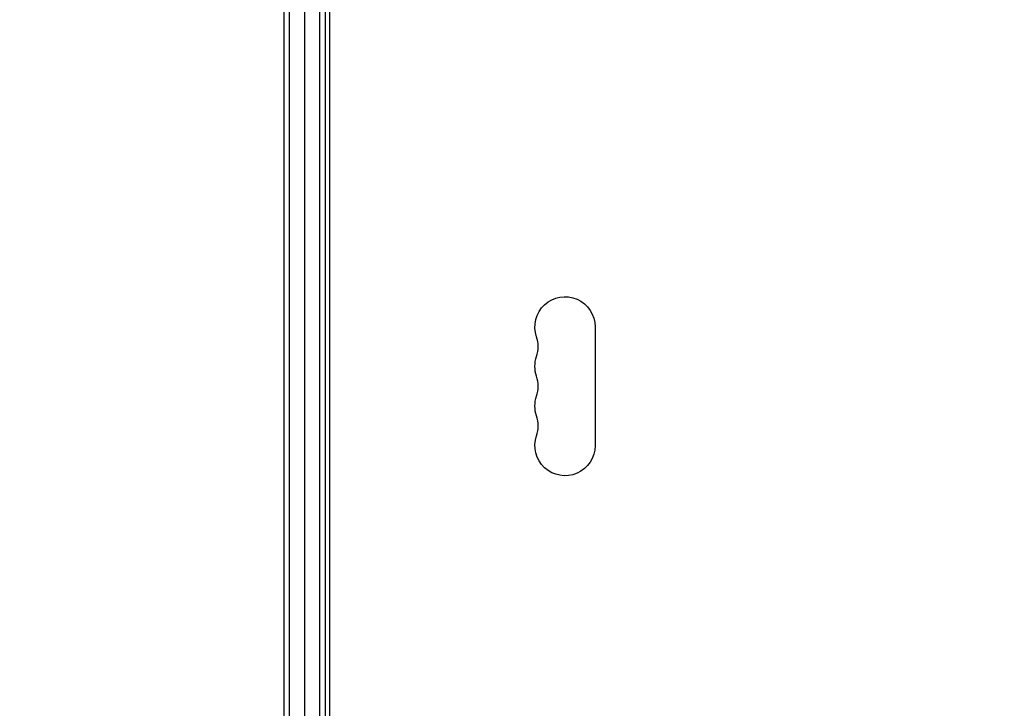
# Model space of a CAD drawing. Units: millimetres. Extents: x -2963 to 6989, y -2723 to 3805.
# Drawn here: x -1223 to -768, y 567 to 886 of the extents above; entities that cross this region are included whole.
import ezdxf

# ---------------------------------------------------------------- set-up
doc = ezdxf.new("R2010")
doc.units = ezdxf.units.MM
doc.header["$LTSCALE"] = 20
doc.linetypes.add('HIDDEN', pattern=[9.525, 6.35, -3.175])
for name, color, linetype in [('2d', 230, 'Continuous'), ('ASTM-BufferZone', 240, 'HIDDEN'), ('ASTM-Safetyzone', 64, 'HIDDEN')]:
    doc.layers.add(name, color=color, linetype=linetype)

msp = doc.modelspace()

# ---------------------------------------------------------------- linework, layer by layer
at = {"layer": '2d'}
for p, q in [((-1101, 54.19), (-1101, 1027.81)), ((-1098.5, 52.53), (-1098.5, 1029.47)), ((-1091.5, 1026.2), (-1091.5, 55.8)), ((-1084.5, 52.94), (-1084.5, 1029.06)), ((-1082, 1029), (-1082, 53)), ((-1080, 977.75), (-1080, 104.25)), ((-957.07, 743.5), (-957.07, 688.5))]:
    msp.add_line(p, q, dxfattribs=at)
at = {"layer": '2d', "extrusion": (0, 0, -1)}
for centre, start, end in [((971, 743.5), 340.8901, 180), ((971, 725.17), 340.8901, 19.1099), ((971, 706.83), 340.8901, 19.1099), ((971, 688.5), 180, 19.1099)]:
    msp.add_arc(centre, 13.93, start, end, dxfattribs=at)
at = {"layer": '2d'}
for centre in [(-997.46, 734.33), (-997.46, 716), (-997.46, 697.67)]:
    msp.add_arc(centre, 14.07, 340.8901, 19.1099, dxfattribs=at)
at = {"layer": 'ASTM-BufferZone', "flags": 128}
msp.add_lwpolyline([(485.73, -828.98, 0.193651), (1108.24, -556.81, -0.201339), (1465.08, -407.05), (3673.98, -407.05, -0.40365), (4173.65, -888.95, 0.982062), (6069.31, -854.64), (6069.31, 1936.64, 0.982062), (4173.65, 1970.95, -0.40365), (3673.98, 1489.05), (1465.08, 1489.05, -0.201339), (1108.24, 1638.81, 0.193651), (485.73, 1910.98, 0.217497), (-308.28, 1992), (-773.72, 1992, 0.621414), (-1992, 773.72), (-1992, 308.28, 0.621414), (-773.72, -910), (-308.28, -910, 0.217497)], format="xyb", close=True, dxfattribs=at)
at = {"layer": 'ASTM-Safetyzone', "flags": 128}
msp.add_lwpolyline([(745.36, -1726.8, 0.134792), (1628.14, -1327.05), (3313.74, -1327.05, 0.879699), (6989.31, -854.64), (6989.31, 1936.64, 0.879699), (3313.74, 2409.05), (1628.14, 2409.05, 0.134792), (745.36, 2808.8, 0.16149), (-434.18, 2912), (-647.82, 2912, 0.558273), (-2912, 647.82), (-2912, 434.18, 0.558273), (-647.82, -1830), (-434.18, -1830, 0.16149), (745.36, -1726.8)], format="xyb", dxfattribs=at)

doc.saveas('drawing.dxf')
